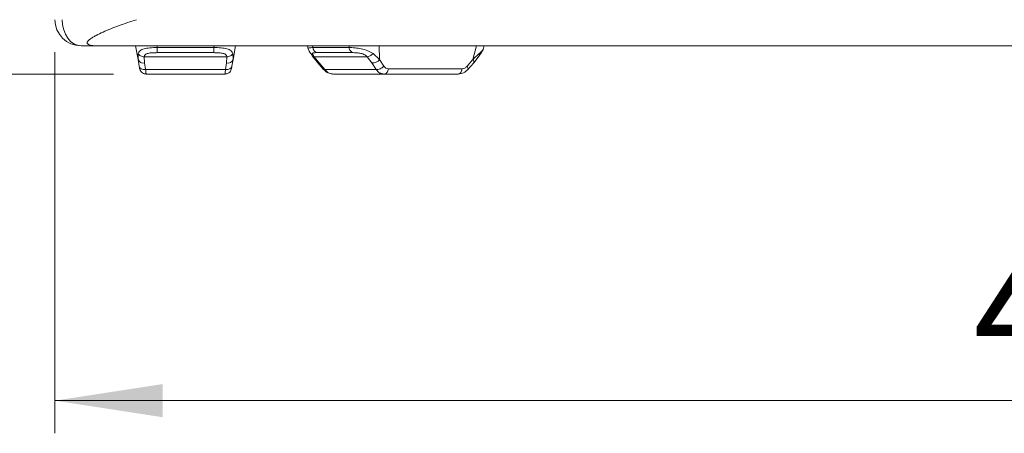
# Model space of a CAD drawing. Units: millimetres. Extents: x 5 to 415, y 5 to 291.
# Drawn here: x 48 to 78, y 140 to 152 of the extents above; entities that cross this region are included whole.
import ezdxf

# ---------------------------------------------------------------- set-up
doc = ezdxf.new("R2010")
doc.units = ezdxf.units.MM
doc.styles.add('SLDTEXTSTYLE1', font='TXT', dxfattribs={"width": 0.75})
doc.dimstyles.new('SLDDIMSTYLE1', dxfattribs={"dimtxt": 3.5, "dimasz": 3.302, "dimexe": 0, "dimexo": 0.0625, "dimgap": 0.875, "dimtad": 1, "dimdec": 0, "dimlfac": 7.5, "dimrnd": 1e-09, "dimzin": 12, "dimdsep": 46, "dimtxsty": 'SLDTEXTSTYLE1', "dimsah": 1, "dimcen": 0.09, "dimadec": 0, "dimazin": 3, "dimtfac": 1, "dimtdec": 0, "dimtofl": 0, "dimtmove": 0, "dimatfit": 3, "dimfxl": 1, "dimfrac": 2, "dimtolj": 1, "dimtzin": 12, "dimarcsym": 0})
doc.dimstyles.new('SLDDIMSTYLE2', dxfattribs={"dimtxt": 3.5, "dimasz": 3.302, "dimexe": 0, "dimexo": 0.0625, "dimgap": 0.875, "dimtad": 1, "dimlfac": 7.5, "dimrnd": 1e-09, "dimzin": 12, "dimdsep": 46, "dimtxsty": 'SLDTEXTSTYLE1', "dimsah": 1, "dimcen": 0.09, "dimadec": 0, "dimazin": 3, "dimtfac": 1, "dimtofl": 0, "dimtmove": 0, "dimatfit": 3, "dimfxl": 1, "dimfrac": 2, "dimtolj": 1, "dimtzin": 12, "dimarcsym": 0})

# ---------------------------------------------------------------- blocks, each defined once
blk = doc.blocks.new('_D_1')
at = {"color": 7, "linetype": 'Continuous', "lineweight": 0}
for p, q in [((48.66, 248.947), (37.816, 248.947)), ((38.816, 248.947), (38.816, 150.747)), ((50.651, 150.747), (37.816, 150.747))]:
    blk.add_line(p, q, dxfattribs=at)
for points in [[(38.816, 248.947), (38.308, 245.645), (39.324, 245.645)], [(38.816, 150.747), (39.324, 154.049), (38.308, 154.049)]]:
    blk.add_solid(points, dxfattribs=at)
at = {"color": 7, "linetype": 'Continuous', "lineweight": 0, "insert": (34.304, 195.968), "char_height": 3.5, "attachment_point": 1, "rotation": 90, "style": 'SLDTEXTSTYLE1'}
blk.add_mtext('737', dxfattribs=at)
blk = doc.blocks.new('_D_2')
at = {"color": 7, "linetype": 'Continuous', "lineweight": 0}
for p, q in [((48.86, 151.414), (48.86, 139.747)), ((112.86, 151.414), (112.86, 139.747)), ((48.86, 140.747), (112.86, 140.747))]:
    blk.add_line(p, q, dxfattribs=at)
for points in [[(48.86, 140.747), (52.162, 140.239), (52.162, 141.255)], [(112.86, 140.747), (109.558, 141.255), (109.558, 140.239)]]:
    blk.add_solid(points, dxfattribs=at)
at = {"color": 7, "linetype": 'Continuous', "lineweight": 0, "insert": (76.981, 145.259), "char_height": 3.5, "attachment_point": 1, "style": 'SLDTEXTSTYLE1'}
blk.add_mtext('480', dxfattribs=at)

msp = doc.modelspace()

# ---------------------------------------------------------------- linework, layer by layer
at = {"color": 7, "linetype": 'Continuous', "lineweight": 15}
for p, q in [((49.660209, 151.613794), (50.170754, 151.613794)), ((51.404727, 151.194181), (51.33074, 151.613794)), ((54.389678, 151.613794), (54.315689, 151.194185)), ((56.588869, 151.613794), (56.613365, 151.515188)), ((61.974568, 151.515188), (61.999064, 151.613794)), ((51.995876, 151.565034), (53.724542, 151.565034)), ((51.995876, 151.403974), (53.724542, 151.403974)), ((54.309234, 151.374597), (54.315689, 151.194185)), ((56.756215, 151.565034), (57.867379, 151.565034)), ((56.875828, 151.403974), (57.986994, 151.403974)), ((58.600951, 151.374597), (58.800392, 151.194185)), ((61.658671, 151.194181), (61.849812, 151.374597)), ((51.404727, 151.194181), (51.405512, 151.216076)), ((51.440643, 150.990504), (51.404727, 151.194181)), ((51.404968, 151.200857), (51.411701, 151.170495)), ((51.595041, 151.277111), (54.125376, 151.277111)), ((51.601689, 151.087493), (51.595041, 151.277111)), ((51.637605, 150.883812), (51.601689, 151.087493)), ((54.118728, 151.087493), (54.082814, 150.883812)), ((54.125376, 151.277111), (54.118728, 151.087493)), ((54.315689, 151.194185), (54.279775, 150.990504)), ((54.308932, 151.17177), (54.315443, 151.20108)), ((56.740998, 151.306028), (56.907514, 151.094789)), ((56.798002, 151.277111), (58.42447, 151.277111)), ((56.947532, 151.087493), (56.798002, 151.277111)), ((56.905678, 151.096839), (57.084792, 150.893158)), ((57.126644, 150.883812), (56.947532, 151.087493)), ((58.42447, 151.277111), (58.565453, 151.087493)), ((58.565453, 151.087493), (58.698395, 150.883812)), ((58.800392, 151.194185), (58.933335, 150.990504)), ((61.479558, 150.990504), (61.658671, 151.194181)), ((61.503141, 150.893158), (61.682255, 151.096839)), ((61.680493, 151.094868), (61.846094, 151.304776)), ((54.082812, 150.883812), (51.637605, 150.883812)), ((51.651375, 150.747131), (51.650495, 150.755742)), ((54.069041, 150.747131), (51.651375, 150.747131)), ((54.069923, 150.755746), (54.069041, 150.747131)), ((58.698395, 150.883812), (57.126644, 150.883812)), ((58.942325, 150.747131), (57.388279, 150.747131)), ((58.905068, 150.749582), (58.962984, 150.749749)), ((58.911164, 150.755126), (58.942325, 150.747131)), ((58.962493, 150.752662), (58.942325, 150.747131)), ((58.942325, 150.747131), (61.199654, 150.747131)), ((59.068929, 150.912399), (61.326258, 150.912399)), ((61.199654, 150.747131), (61.220502, 150.752849))]:
    msp.add_line(p, q, dxfattribs=at)
at = {"color": 8, "linetype": 'Continuous', "lineweight": 15}
for p, q in [((51.995876, 151.565034), (51.987277, 151.613794)), ((53.724542, 151.565034), (53.733139, 151.613794)), ((56.756215, 151.565034), (56.744102, 151.613794)), ((57.867379, 151.565034), (57.86632, 151.613794)), ((58.791273, 151.613794), (58.800392, 151.194185)), ((61.658671, 151.194181), (61.762908, 151.613794)), ((51.405512, 151.216076), (51.411185, 151.374597))]:
    msp.add_line(p, q, dxfattribs=at)
at = {"color": 7, "linetype": 'Continuous', "lineweight": 15, "flags": 128}
msp.add_lwpolyline([(49.087442, 152.413796), (49.098449, 152.257723), (49.131043, 152.10765), (49.183972, 151.96934), (49.255201, 151.848112), (49.341997, 151.74862), (49.441021, 151.67469), (49.548468, 151.629168), (49.660209, 151.613794)], dxfattribs=at)
at = {"color": 8, "linetype": 'Continuous', "lineweight": 15, "flags": 128}
msp.add_lwpolyline([(61.682255, 151.096839), (61.683803, 151.098786), (61.688845, 151.111363), (61.688768, 151.127778), (61.683574, 151.147499), (61.673432, 151.169875), (61.658671, 151.194181)], dxfattribs=at)
at = {"color": 7, "linetype": 'Continuous', "lineweight": 15}
for centre, radius, start, end in [((49.660208, 152.413795), 0.8, 180, 270), ((51.563964, 151.253001), 0.169753, 200.2733884, 282.840382), ((54.156455, 151.252995), 0.169747, 257.1585146, 339.7295024), ((58.568843, 151.392046), 0.304572, 269.3622201, 319.4858916)]:
    msp.add_arc(centre, radius, start, end, dxfattribs=at)
at = {"color": 8, "linetype": 'Continuous', "lineweight": 15}
msp.add_arc((56.935062, 151.130732), 0.045001, 230.5308201, 286.0871425, dxfattribs=at)
at = {"color": 7, "linetype": 'Continuous', "lineweight": 15}
for points, knots in [([(50.170754, 151.613795), (50.137012, 151.613795), (50.103214, 151.614556), (50.035419, 151.618757), (50.001355, 151.6222), (49.953674, 151.631016), (49.938659, 151.634531), (49.911438, 151.642845), (49.899281, 151.647671), (49.879436, 151.658046), (49.871466, 151.663734), (49.859699, 151.675216), (49.855714, 151.681093), (49.848092, 151.698871), (49.84872, 151.710437), (49.855745, 151.73328), (49.862257, 151.744422), (49.886673, 151.776806), (49.909486, 151.797346), (49.961385, 151.837423), (49.990706, 151.856934), (50.052662, 151.894781), (50.085454, 151.9132), (50.1876, 151.967414), (50.260654, 152.002185), (50.488839, 152.104032), (50.653004, 152.168708), (50.994672, 152.294229), (51.171993, 152.354822), (51.354266, 152.413795)], [0, 0, 0, 0, 0.03125, 0.03125, 0.0625, 0.0625, 0.078125, 0.078125, 0.09375, 0.09375, 0.109375, 0.109375, 0.125, 0.125, 0.15625, 0.15625, 0.1875, 0.1875, 0.25, 0.25, 0.3125, 0.3125, 0.375, 0.375, 0.5, 0.5, 0.75, 0.75, 1, 1, 1, 1]), ([(50.170754, 151.613795), (51.110798, 151.613795), (56.665537, 151.613795), (66.886945, 151.613795), (80.860208, 151.613795), (94.833472, 151.613795), (105.05488, 151.613795), (110.609619, 151.613795), (111.549663, 151.613795)], [0.0149250812, 0.0149250812, 0.0149250812, 0.0149250812, 0.0598117952, 0.2799041189, 0.4999964426, 0.7200887663, 0.94018109, 0.985067804, 0.985067804, 0.985067804, 0.985067804]), ([(51.411185, 151.374597), (51.4259, 151.407427), (51.456614, 151.47595), (51.584146, 151.524052), (51.769828, 151.551981), (51.916597, 151.560456), (51.995876, 151.565034)], [0, 0, 0, 0, 0.2291184856, 0.4782092727, 0.7181451975, 1, 1, 1, 1]), ([(51.411185, 151.374597), (51.420024, 151.362027), (51.438097, 151.336325), (51.483145, 151.305722), (51.536924, 151.283928), (51.575953, 151.27935), (51.595041, 151.277111)], [0, 0, 0, 0, 0.244532284, 0.499999794, 0.75546611, 1, 1, 1, 1]), ([(51.595041, 151.277111), (51.598437, 151.290493), (51.605089, 151.316701), (51.630392, 151.346395), (51.66681, 151.36843), (51.73449, 151.389896), (51.84636, 151.402126), (51.944821, 151.403343), (51.995876, 151.403974)], [0, 0, 0, 0, 0.112470203, 0.220274584, 0.328901872, 0.443727467, 0.711549876, 1, 1, 1, 1]), ([(51.995876, 151.403974), (51.995876, 151.409703), (51.995876, 151.421161), (51.995876, 151.458724), (51.995876, 151.507247), (51.995876, 151.545771), (51.995876, 151.565034)], [0, 0, 0, 0, 0.250001392, 0.499998664, 0.749998267, 1, 1, 1, 1]), ([(53.724542, 151.565034), (53.803523, 151.560417), (53.949988, 151.551857), (54.136085, 151.524472), (54.263335, 151.474947), (54.294408, 151.407011), (54.309234, 151.374597)], [0, 0, 0, 0, 0.280934799, 0.520971545, 0.771441973, 1, 1, 1, 1]), ([(53.724542, 151.403974), (53.724542, 151.409703), (53.724542, 151.421161), (53.724542, 151.458724), (53.724542, 151.507247), (53.724542, 151.545771), (53.724542, 151.565034)], [0, 0, 0, 0, 0.250001392, 0.499998664, 0.749998267, 1, 1, 1, 1]), ([(53.724542, 151.403974), (53.768821, 151.403475), (53.857315, 151.402478), (53.963065, 151.393047), (54.036597, 151.375304), (54.082515, 151.35371), (54.114064, 151.321607), (54.121605, 151.291945), (54.125376, 151.277111)], [0, 0, 0, 0, 0.250100346, 0.499837375, 0.625003345, 0.750038743, 0.874994892, 1, 1, 1, 1]), ([(54.309234, 151.374597), (54.300394, 151.362027), (54.282319, 151.336326), (54.237271, 151.305722), (54.183492, 151.283928), (54.144463, 151.27935), (54.125376, 151.277111)], [0, 0, 0, 0, 0.244535572, 0.50000197, 0.755467174, 1, 1, 1, 1]), ([(56.612538, 151.518586), (56.617737, 151.503607), (56.62763, 151.4751), (56.660764, 151.423144), (56.699009, 151.367358), (56.727511, 151.325727), (56.741, 151.306024)], [0, 0, 0, 0, 0.289925886, 0.551786906, 0.787861194, 1, 1, 1, 1]), ([(56.798002, 151.277111), (56.789137, 151.290493), (56.771773, 151.316701), (56.75416, 151.346395), (56.746292, 151.36843), (56.750862, 151.389896), (56.787239, 151.402126), (56.845578, 151.403343), (56.875828, 151.403974)], [0, 0, 0, 0, 0.112471494, 0.22027908, 0.32890519, 0.443731502, 0.711557654, 1, 1, 1, 1]), ([(56.875828, 151.403974), (56.861202, 151.409703), (56.83195, 151.42116), (56.795652, 151.458726), (56.768013, 151.507246), (56.760148, 151.545771), (56.756215, 151.565034)], [0, 0, 0, 0, 0.250007191, 0.499995231, 0.750000024, 1, 1, 1, 1]), ([(57.867379, 151.565034), (57.925054, 151.560417), (58.032008, 151.551857), (58.241147, 151.524472), (58.443352, 151.474948), (58.550045, 151.407011), (58.600951, 151.374597)], [0, 0, 0, 0, 0.280935186, 0.520971675, 0.771443936, 1, 1, 1, 1]), ([(57.986994, 151.403974), (57.972367, 151.409703), (57.943114, 151.421162), (57.906817, 151.458723), (57.87918, 151.507248), (57.871313, 151.545771), (57.867379, 151.565034)], [0, 0, 0, 0, 0.249998194, 0.500000989, 0.749996885, 1, 1, 1, 1]), ([(57.986994, 151.403974), (58.017417, 151.403475), (58.078221, 151.402478), (58.175115, 151.393047), (58.258091, 151.375304), (58.321088, 151.35371), (58.380128, 151.321607), (58.409687, 151.291945), (58.42447, 151.277111)], [0, 0, 0, 0, 0.250099376, 0.499837135, 0.625002689, 0.750038524, 0.874994702, 1, 1, 1, 1]), ([(58.600951, 151.374597), (58.586427, 151.362027), (58.556731, 151.336325), (58.508348, 151.305723), (58.461869, 151.283928), (58.436753, 151.27935), (58.42447, 151.277111)], [0, 0, 0, 0, 0.244534698, 0.500004765, 0.755468856, 1, 1, 1, 1]), ([(61.846933, 151.306024), (61.860422, 151.325727), (61.888924, 151.367358), (61.927169, 151.423145), (61.960302, 151.475099), (61.970196, 151.503607), (61.975395, 151.518586)], [0, 0, 0, 0, 0.212133933, 0.448207133, 0.71007545, 1, 1, 1, 1]), ([(51.440643, 150.990504), (51.446093, 150.974256), (51.456991, 150.94176), (51.503577, 150.905369), (51.565705, 150.882875), (51.613638, 150.8835), (51.637605, 150.883812)], [0, 0, 0, 0, 0.250004312, 0.499995781, 0.749996426, 1, 1, 1, 1]), ([(51.440643, 150.990504), (51.44476, 150.96716), (51.451058, 150.931446), (51.452306, 150.924352), (51.452739, 150.921896)], [0, 0, 0, 0, 0.653634521, 1, 1, 1, 1]), ([(51.453508, 150.91754), (51.458167, 150.899437), (51.468461, 150.859445), (51.508271, 150.803751), (51.560154, 150.76815), (51.610646, 150.751776), (51.637642, 150.750187), (51.651149, 150.749392)], [0, 0, 0, 0, 0.198699863, 0.438955613, 0.712319936, 0.856068008, 1, 1, 1, 1]), ([(54.067728, 150.7494), (54.08129, 150.750097), (54.10841, 150.751493), (54.159257, 150.76762), (54.211618, 150.80317), (54.251836, 150.859095), (54.262212, 150.89933), (54.266909, 150.91754)], [0, 0, 0, 0, 0.143688789, 0.287330347, 0.560752952, 0.80119869, 1, 1, 1, 1]), ([(54.082814, 150.883812), (54.10678, 150.8835), (54.154713, 150.882875), (54.216839, 150.90537), (54.263428, 150.941759), (54.274326, 150.974256), (54.279775, 150.990504)], [0, 0, 0, 0, 0.249997466, 0.499998736, 0.749995062, 1, 1, 1, 1]), ([(54.267678, 150.9219), (54.26811, 150.924355), (54.269359, 150.931446), (54.275658, 150.96716), (54.279775, 150.990504)], [0, 0, 0, 0, 0.346336026, 1, 1, 1, 1]), ([(57.085449, 150.892439), (57.105067, 150.872357), (57.144624, 150.831864), (57.214293, 150.787965), (57.289285, 150.757641), (57.34106, 150.752474), (57.367131, 150.749873)], [0, 0, 0, 0, 0.244190939, 0.492395569, 0.744397944, 1, 1, 1, 1]), ([(57.388279, 150.747131), (57.342355, 150.753653), (57.272372, 150.763593), (57.184929, 150.821226), (57.146249, 150.86276), (57.126644, 150.883812)], [0, 0, 0, 0, 0.484870667, 0.738897541, 1, 1, 1, 1]), ([(58.698395, 150.883812), (58.716798, 150.8835), (58.753603, 150.882875), (58.819161, 150.90537), (58.883281, 150.941759), (58.91665, 150.974256), (58.933335, 150.990504)], [0, 0, 0, 0, 0.250004809, 0.499999257, 0.749996432, 1, 1, 1, 1]), ([(59.068929, 150.912399), (59.042274, 150.916067), (58.988852, 150.92342), (58.951866, 150.968112), (58.933335, 150.990504)], [0, 0, 0, 0, 0.498947664, 1, 1, 1, 1]), ([(61.220802, 150.749873), (61.246873, 150.752474), (61.298646, 150.75764), (61.373642, 150.787966), (61.443309, 150.831864), (61.482866, 150.872357), (61.502483, 150.892439)], [0, 0, 0, 0, 0.255607438, 0.50760472, 0.755809204, 1, 1, 1, 1]), ([(61.479558, 150.990504), (61.455949, 150.968112), (61.408832, 150.923419), (61.353744, 150.916067), (61.326258, 150.912399)], [0, 0, 0, 0, 0.501044586, 1, 1, 1, 1])]:
    msp.add_open_spline(points, degree=3, knots=knots, dxfattribs=at)
at = {"color": 8, "linetype": 'Continuous', "lineweight": 15}
for points, knots in [([(56.615735, 151.515784), (56.614491, 151.517478), (56.599749, 151.537545), (56.635557, 151.54945), (56.713898, 151.559568), (56.756215, 151.565034)], [0, 0, 0, 0, 0.0406639626, 0.4817961599, 1, 1, 1, 1]), ([(61.849812, 151.374597), (61.852702, 151.36224), (61.858613, 151.336975), (61.854964, 151.313407), (61.846241, 151.305888), (61.845494, 151.305245)], [0, 0, 0, 0, 0.466763512, 0.954375057, 1, 1, 1, 1]), ([(61.849812, 151.374597), (61.882817, 151.407863), (61.948519, 151.474083), (61.96433, 151.501928), (61.972198, 151.515784)], [0, 0, 0, 0, 0.502361098, 1, 1, 1, 1]), ([(56.741302, 151.306266), (56.747755, 151.298653), (56.760676, 151.28341), (56.78555, 151.279213), (56.798002, 151.277111)], [0, 0, 0, 0, 0.4994102295, 1, 1, 1, 1]), ([(51.650495, 150.755742), (51.649952, 150.760935), (51.649025, 150.769785), (51.643857, 150.821438), (51.639708, 150.862831), (51.637605, 150.883812)], [0, 0, 0, 0, 0.411840668, 0.701881179, 1, 1, 1, 1]), ([(54.082812, 150.883812), (54.080709, 150.862831), (54.076559, 150.821438), (54.071395, 150.76979), (54.070468, 150.760939), (54.069923, 150.755746)], [0, 0, 0, 0, 0.298152787, 0.58822585, 1, 1, 1, 1]), ([(57.087176, 150.895205), (57.088843, 150.89205), (57.094645, 150.881072), (57.113328, 150.882672), (57.126644, 150.883812)], [0, 0, 0, 0, 0.287298378, 1, 1, 1, 1]), ([(58.698395, 150.883812), (58.715304, 150.862825), (58.748666, 150.821419), (58.819157, 150.769346), (58.876927, 150.760417), (58.911164, 150.755126)], [0, 0, 0, 0, 0.295126617, 0.582262687, 1, 1, 1, 1]), ([(59.068929, 150.912399), (59.064839, 150.889834), (59.056659, 150.844705), (59.026385, 150.791552), (58.993489, 150.758561), (58.970549, 150.754195), (58.962493, 150.752662)], [0, 0, 0, 0, 0.2823860958, 0.5647622706, 0.8471493433, 1, 1, 1, 1]), ([(61.220502, 150.752849), (61.228326, 150.754349), (61.25103, 150.758703), (61.28371, 150.791572), (61.31399, 150.8447), (61.322169, 150.889832), (61.326258, 150.912399)], [0, 0, 0, 0, 0.149135182, 0.432760764, 0.7163754, 1, 1, 1, 1]), ([(61.479558, 150.990504), (61.489069, 150.97441), (61.508092, 150.942223), (61.514015, 150.908225), (61.50405, 150.898272), (61.500179, 150.894406)], [0, 0, 0, 0, 0.379486704, 0.758958282, 1, 1, 1, 1])]:
    msp.add_open_spline(points, degree=3, knots=knots, dxfattribs=at)

# ---------------------------------------------------------------- dimensions: what is measured, and where the dimension line sits
at = {"color": 7, "linetype": 'Continuous', "lineweight": 0}
dim = msp.add_linear_dim(base=(38.8158628676, 150.7471288057), p1=(49.6602084471, 248.9471288057), p2=(51.6513761362, 150.7471288057), angle=90, dimstyle='SLDDIMSTYLE1', dxfattribs=at)
dim.commit()
dim.dimension.update_dxf_attribs({"geometry": '_D_1', "text_midpoint": (38.8158628676, 199.8471288057), "dimtype": 160})
dim = msp.add_linear_dim(base=(112.860208, 140.746856), p1=(48.860208, 152.413795), p2=(112.860208, 152.413795), dimstyle='SLDDIMSTYLE2', dxfattribs=at)
dim.commit()
dim.dimension.update_dxf_attribs({"geometry": '_D_2', "text_midpoint": (80.860208, 140.746856), "dimtype": 160})

doc.saveas('drawing.dxf')
